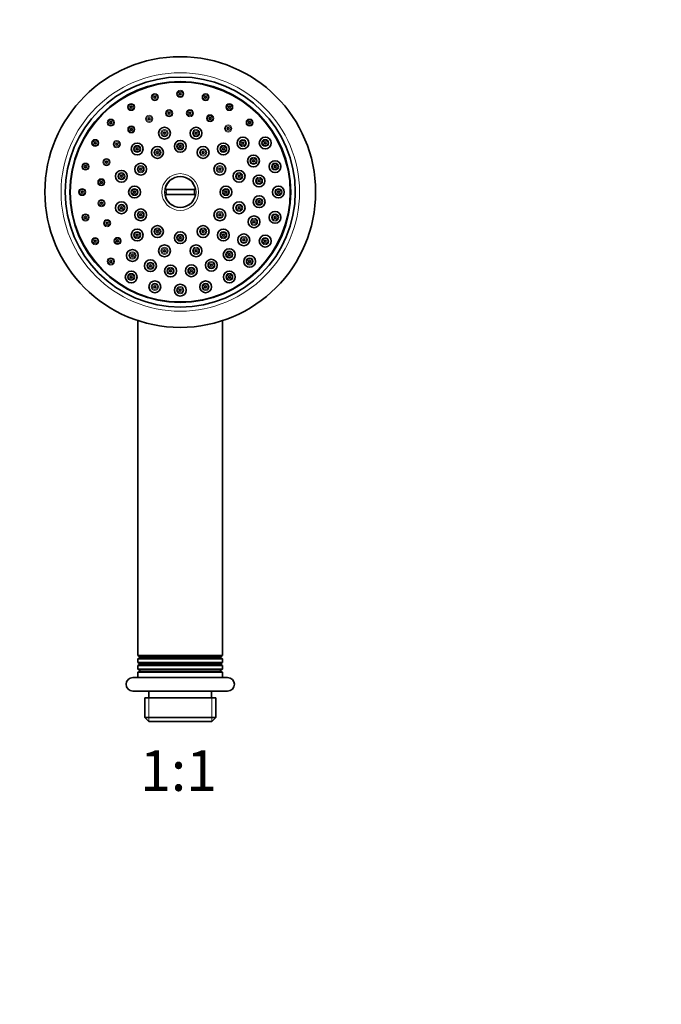
# Model space of a CAD drawing. Units: millimetres. Extents: x 0 to 744, y 0 to 1164.
# Drawn here: x 365 to 555, y 582 to 873 of the extents above; entities that cross this region are included whole.
import ezdxf
from ezdxf import colors
from ezdxf.entities.mleader import LeaderData, LeaderLine
from ezdxf.enums import TextEntityAlignment as Align
from ezdxf.math import Vec2, Vec3

# ---------------------------------------------------------------- set-up
doc = ezdxf.new("R2010")
doc.units = ezdxf.units.MM
doc.layers.add('DV1_Défaut', color=7, linetype='Continuous')
doc.layers.add('Défaut', color=7, linetype='Continuous')
doc.styles.add('SEACAD_ArialB', font='arialbd.ttf')

# ---------------------------------------------------------------- blocks, each defined once
blk = doc.blocks.new('_DOT')
at = {"color": 0}
blk.add_line((0, 0), (-1, 0), dxfattribs=at)
at = {"color": 0, "const_width": 0.333}
blk.add_lwpolyline([(-0.1665, 0, 1), (0.1665, 0, 1)], format="xyb", close=True, dxfattribs=at)
blk = doc.blocks.new('SE')
at = {"layer": 'DV1_Défaut', "color": 7, "linetype": 'Continuous', "lineweight": 35}
for p, q in [((407.92, 822.88), (416.89, 822.88)), ((416.89, 821.38), (407.92, 821.38)), ((399.91, 784.14), (399.91, 685.1)), ((424.91, 685.1), (424.91, 784.14)), ((399.91, 685.1), (424.91, 685.1)), ((399.91, 685.1), (400.4, 684.81)), ((400.4, 684.46), (399.91, 684.17)), ((424.91, 684.17), (399.91, 684.17)), ((399.91, 684.17), (399.91, 683.1)), ((424.41, 684.81), (400.4, 684.81)), ((424.41, 684.46), (400.4, 684.46)), ((424.41, 684.81), (424.91, 685.1)), ((424.91, 684.17), (424.41, 684.46)), ((424.91, 683.1), (424.91, 684.17)), ((399.91, 683.1), (424.91, 683.1)), ((399.91, 683.1), (400.41, 682.81)), ((400.41, 682.46), (399.91, 682.17)), ((424.91, 682.17), (399.91, 682.17)), ((399.91, 682.17), (399.91, 681.1)), ((399.91, 681.1), (424.91, 681.1)), ((399.91, 681.1), (400.41, 680.81)), ((424.41, 682.81), (424.91, 683.1)), ((424.91, 682.17), (424.41, 682.46)), ((424.41, 680.81), (424.91, 681.1)), ((424.91, 681.1), (424.91, 682.17)), ((426.41, 678.63), (398.41, 678.63)), ((400.41, 680.46), (399.91, 680.17)), ((424.91, 680.17), (399.91, 680.17)), ((399.91, 680.17), (399.91, 678.63)), ((424.91, 680.17), (424.41, 680.46)), ((424.91, 678.63), (424.91, 680.17)), ((398.41, 674.63), (426.41, 674.63)), ((422.89, 672.63), (401.93, 672.63)), ((401.93, 672.63), (401.93, 666.83)), ((403.16, 674.63), (403.16, 672.63)), ((421.66, 672.63), (421.66, 674.63)), ((422.89, 666.83), (422.89, 672.63)), ((422.89, 666.83), (401.93, 666.83)), ((401.93, 666.83), (403.13, 665.63)), ((421.69, 665.63), (422.89, 666.83)), ((403.13, 665.63), (421.69, 665.63))]:
    blk.add_line(p, q, dxfattribs=at)
at = {"layer": 'DV1_Défaut', "color": 7, "linetype": 'Continuous', "lineweight": 18}
for p, q in [((424.41, 682.81), (400.41, 682.81)), ((424.41, 682.46), (400.41, 682.46)), ((424.41, 680.81), (400.41, 680.81)), ((424.41, 680.46), (400.41, 680.46)), ((403.09, 665.67), (403.09, 672.63)), ((421.72, 665.67), (421.72, 672.63))]:
    blk.add_line(p, q, dxfattribs=at)
at = {"layer": 'DV1_Défaut', "color": 7, "linetype": 'Continuous', "lineweight": 35}
for centre, radius in [((412.41, 822.13), 40), ((412.41, 822.13), 34), ((412.41, 822.13), 32.65), ((412.41, 822.13), 32.5), ((404.9, 850.15), 0.3), ((412.41, 851.13), 0.3), ((419.91, 850.15), 0.3), ((397.91, 847.25), 0.3), ((426.91, 847.25), 0.3), ((403.23, 843.77), 0.3), ((409.14, 845.41), 0.3), ((415.27, 845.46), 0.3), ((421.21, 843.92), 0.3), ((391.9, 842.64), 0.3), ((407.75, 839.52), 1.75), ((417.07, 839.52), 1.75), ((426.55, 840.9), 0.3), ((432.91, 842.64), 0.3), ((397.94, 840.65), 0.3), ((407.75, 839.52), 0.3), ((417.07, 839.52), 0.3), ((430.93, 836.6), 1.75), ((437.52, 836.63), 1.75), ((387.29, 836.63), 0.3), ((393.64, 836.28), 0.3), ((399.68, 834.86), 1.75), ((405.66, 833.83), 1.75), ((412.41, 835.63), 1.75), ((412.41, 835.63), 0.3), ((419.16, 833.83), 1.75), ((425.14, 834.86), 1.75), ((430.93, 836.6), 0.3), ((437.52, 836.63), 0.3), ((399.68, 834.86), 0.3), ((405.66, 833.83), 0.3), ((419.16, 833.83), 0.3), ((425.14, 834.86), 0.3), ((434.04, 831.32), 1.75), ((384.4, 829.64), 0.3), ((390.62, 830.94), 0.3), ((400.72, 828.88), 1.75), ((424.1, 828.88), 1.75), ((434.04, 831.32), 0.3), ((440.42, 829.64), 1.75), ((440.42, 829.64), 0.3), ((395.02, 826.79), 1.75), ((395.02, 826.79), 0.3), ((400.72, 828.88), 0.3), ((424.1, 828.88), 0.3), ((429.79, 826.79), 1.75), ((429.79, 826.79), 0.3), ((435.68, 825.41), 1.75), ((389.08, 825), 0.3), ((398.91, 822.13), 1.75), ((425.91, 822.13), 1.75), ((435.68, 825.41), 0.3), ((441.41, 822.13), 1.75), ((383.41, 822.13), 0.3), ((398.91, 822.13), 0.3), ((425.91, 822.13), 0.3), ((435.73, 819.27), 1.75), ((441.41, 822.13), 0.3), ((389.14, 818.86), 0.3), ((395.02, 817.48), 1.75), ((395.02, 817.48), 0.3), ((429.79, 817.48), 1.75), ((429.79, 817.48), 0.3), ((435.73, 819.27), 0.3), ((384.4, 814.63), 0.3), ((400.72, 815.38), 1.75), ((400.72, 815.38), 0.3), ((424.1, 815.38), 1.75), ((424.1, 815.38), 0.3), ((434.2, 813.33), 1.75), ((440.42, 814.63), 1.75), ((440.42, 814.63), 0.3), ((390.78, 812.95), 0.3), ((405.66, 810.44), 1.75), ((419.16, 810.44), 1.75), ((434.2, 813.33), 0.3), ((399.68, 809.41), 1.75), ((399.68, 809.41), 0.3), ((405.66, 810.44), 0.3), ((412.41, 808.63), 1.75), ((419.16, 810.44), 0.3), ((425.14, 809.41), 1.75), ((425.14, 809.41), 0.3), ((431.18, 807.99), 1.75), ((437.52, 807.63), 1.75), ((387.29, 807.63), 0.3), ((393.89, 807.67), 0.3), ((407.75, 804.75), 1.75), ((412.41, 808.63), 0.3), ((417.07, 804.75), 1.75), ((431.18, 807.99), 0.3), ((437.52, 807.63), 0.3), ((398.27, 803.37), 1.75), ((398.27, 803.37), 0.3), ((407.75, 804.75), 0.3), ((417.07, 804.75), 0.3), ((426.88, 803.62), 1.75), ((426.88, 803.62), 0.3), ((432.91, 801.63), 1.75), ((391.9, 801.63), 0.3), ((403.6, 800.35), 1.75), ((403.6, 800.35), 0.3), ((409.54, 798.81), 1.75), ((415.68, 798.86), 1.75), ((421.59, 800.5), 1.75), ((421.59, 800.5), 0.3), ((432.91, 801.63), 0.3), ((397.91, 797.02), 1.75), ((409.54, 798.81), 0.3), ((415.68, 798.86), 0.3), ((426.91, 797.02), 1.75), ((397.91, 797.02), 0.3), ((404.9, 794.12), 1.75), ((412.41, 793.13), 1.75), ((419.91, 794.12), 1.75), ((426.91, 797.02), 0.3), ((404.9, 794.12), 0.3), ((412.41, 793.13), 0.3), ((419.91, 794.12), 0.3)]:
    blk.add_circle(centre, radius, dxfattribs=at)
at = {"layer": 'DV1_Défaut', "color": 7, "linetype": 'Continuous', "lineweight": 18}
for centre, radius in [((412.41, 822.13), 35.23), ((404.9, 850.15), 1.07), ((404.9, 850.15), 0.792), ((412.41, 851.13), 1.07), ((412.41, 851.13), 0.792), ((419.91, 850.15), 1.07), ((419.91, 850.15), 0.792), ((397.91, 847.25), 1.07), ((397.91, 847.25), 0.792), ((426.91, 847.25), 1.07), ((426.91, 847.25), 0.792), ((403.23, 843.77), 1.07), ((403.23, 843.77), 0.792), ((409.14, 845.41), 1.07), ((409.14, 845.41), 0.792), ((415.27, 845.46), 1.07), ((415.27, 845.46), 0.792), ((421.21, 843.92), 1.07), ((421.21, 843.92), 0.792), ((391.9, 842.64), 1.07), ((391.9, 842.64), 0.792), ((397.94, 840.65), 1.07), ((397.94, 840.65), 0.792), ((426.55, 840.9), 1.07), ((426.55, 840.9), 0.792), ((432.91, 842.64), 1.07), ((432.91, 842.64), 0.792), ((407.75, 839.52), 1.07), ((407.75, 839.52), 0.792), ((417.07, 839.52), 1.07), ((417.07, 839.52), 0.792), ((387.29, 836.63), 1.07), ((387.29, 836.63), 0.792), ((393.64, 836.28), 1.07), ((393.64, 836.28), 0.792), ((399.68, 834.86), 1.07), ((399.68, 834.86), 0.792), ((412.41, 835.63), 1.07), ((412.41, 835.63), 0.792), ((425.14, 834.86), 1.07), ((425.14, 834.86), 0.792), ((430.93, 836.6), 1.07), ((430.93, 836.6), 0.792), ((437.52, 836.63), 1.07), ((437.52, 836.63), 0.792), ((405.66, 833.83), 1.07), ((405.66, 833.83), 0.792), ((419.16, 833.83), 1.07), ((419.16, 833.83), 0.792), ((434.04, 831.32), 1.07), ((384.4, 829.64), 1.07), ((384.4, 829.64), 0.792), ((390.62, 830.94), 1.07), ((390.62, 830.94), 0.792), ((400.72, 828.88), 1.07), ((400.72, 828.88), 0.792), ((424.1, 828.88), 1.07), ((424.1, 828.88), 0.792), ((434.04, 831.32), 0.792), ((440.42, 829.64), 1.07), ((440.42, 829.64), 0.792), ((395.02, 826.79), 1.07), ((395.02, 826.79), 0.792), ((412.41, 822.13), 5.43), ((412.41, 822.13), 4.69), ((429.79, 826.79), 1.07), ((429.79, 826.79), 0.792), ((389.08, 825), 1.07), ((389.08, 825), 0.792), ((435.68, 825.41), 1.07), ((435.68, 825.41), 0.792), ((383.41, 822.13), 1.07), ((383.41, 822.13), 0.792), ((398.91, 822.13), 1.07), ((398.91, 822.13), 0.792), ((425.91, 822.13), 1.07), ((425.91, 822.13), 0.792), ((441.41, 822.13), 1.07), ((441.41, 822.13), 0.792), ((389.14, 818.86), 1.07), ((389.14, 818.86), 0.792), ((395.02, 817.48), 1.07), ((395.02, 817.48), 0.792), ((429.79, 817.48), 1.07), ((429.79, 817.48), 0.792), ((435.73, 819.27), 1.07), ((435.73, 819.27), 0.792), ((384.4, 814.63), 1.07), ((384.4, 814.63), 0.792), ((400.72, 815.38), 1.07), ((400.72, 815.38), 0.792), ((424.1, 815.38), 1.07), ((424.1, 815.38), 0.792), ((440.42, 814.63), 1.07), ((440.42, 814.63), 0.792), ((390.78, 812.95), 1.07), ((390.78, 812.95), 0.792), ((434.2, 813.33), 1.07), ((434.2, 813.33), 0.792), ((399.68, 809.41), 1.07), ((399.68, 809.41), 0.792), ((405.66, 810.44), 1.07), ((405.66, 810.44), 0.792), ((412.41, 808.63), 1.07), ((412.41, 808.63), 0.792), ((419.16, 810.44), 1.07), ((419.16, 810.44), 0.792), ((425.14, 809.41), 1.07), ((425.14, 809.41), 0.792), ((431.18, 807.99), 1.07), ((387.29, 807.63), 1.07), ((387.29, 807.63), 0.792), ((393.89, 807.67), 1.07), ((393.89, 807.67), 0.792), ((431.18, 807.99), 0.792), ((437.52, 807.63), 1.07), ((437.52, 807.63), 0.792), ((398.27, 803.37), 1.07), ((398.27, 803.37), 0.792), ((407.75, 804.75), 1.07), ((407.75, 804.75), 0.792), ((417.07, 804.75), 1.07), ((417.07, 804.75), 0.792), ((426.88, 803.62), 1.07), ((426.88, 803.62), 0.792), ((391.9, 801.63), 1.07), ((391.9, 801.63), 0.792), ((403.6, 800.35), 1.07), ((403.6, 800.35), 0.792), ((421.59, 800.5), 1.07), ((421.59, 800.5), 0.792), ((432.91, 801.63), 1.07), ((432.91, 801.63), 0.792), ((397.91, 797.02), 1.07), ((397.91, 797.02), 0.792), ((409.54, 798.81), 1.07), ((409.54, 798.81), 0.792), ((415.68, 798.86), 1.07), ((415.68, 798.86), 0.792), ((426.91, 797.02), 1.07), ((426.91, 797.02), 0.792), ((404.9, 794.12), 1.07), ((404.9, 794.12), 0.792), ((419.91, 794.12), 1.07), ((419.91, 794.12), 0.792), ((412.41, 793.13), 1.07), ((412.41, 793.13), 0.792)]:
    blk.add_circle(centre, radius, dxfattribs=at)
at = {"layer": 'DV1_Défaut', "color": 7, "linetype": 'Continuous', "lineweight": 35}
for centre, radius, start, end in [((412.41, 822.13), 4.55, 9.4898, 170.5102), ((412.41, 822.13), 4.55, 189.4898, 350.5102), ((412.41, 822.13), 4.22, 169.7636, 190.2364), ((412.41, 822.13), 4.22, 349.7636, 10.2364), ((400.31, 684.63), 0.2, 297.7995, 62.2005), ((424.51, 684.63), 0.2, 117.7995, 242.2005), ((400.31, 682.63), 0.2, 300, 60), ((424.51, 682.63), 0.2, 120, 240), ((398.41, 676.63), 2, 90, 270), ((400.31, 680.63), 0.2, 300, 60), ((424.51, 680.63), 0.2, 120, 240), ((426.41, 676.63), 2, 270, 90)]:
    blk.add_arc(centre, radius, start, end, dxfattribs=at)

msp = doc.modelspace()

# ---------------------------------------------------------------- block references
at = {"layer": 'Défaut'}
msp.add_blockref('SE', (0, 0), dxfattribs=at)

# ---------------------------------------------------------------- texts
at = {"layer": 'Défaut', "color": 7, "linetype": 'Continuous', "lineweight": 35, "style": 'SEACAD_ArialB'}
msp.add_text('1:1', height=12, dxfattribs=at).set_placement((400.54, 657.13), align=Align.TOP_LEFT)

# ---------------------------------------------------------------- leaders
at = {"layer": 'Défaut', "color": 7, "linetype": 'Continuous', "lineweight": 18}
ml = msp.add_multileader_mtext('Standard', dxfattribs=at)
ml.set_content('{\\pxsm0.9;\\fSolid Edge ISO|b1||i0||c0|p34;\\W1.;07/12/2016\\P}', color=256)
ml.set_leader_properties()
ml.set_arrow_properties(name='DOT')
ml.build(insert=Vec2(0, 0))
ml.multileader.update_dxf_attribs({"leader_type": 0, "dogleg_length": 0, "arrow_head_size": 12})
ctx = ml.context
ctx.base_point, ctx.char_height, ctx.arrow_head_size, ctx.landing_gap_size = Vec3(656.6, 1156.97), 12, 12, 4.2
notes = []
notes.append((ctx, [(0, (0, 0, 0), (0, 0), (1, 0), 1, [])]))
ctx.mtext.insert = Vec3(658.6, 1163.09)
for ctx, leaders in notes:
    for number, flags, end, landing, length, lines in leaders:
        leader = LeaderData()
        leader.index, (leader.has_last_leader_line, leader.has_dogleg_vector, leader.attachment_direction) = number, flags
        leader.last_leader_point, leader.dogleg_vector, leader.dogleg_length = Vec3(end), Vec3(landing), length
        for number, points, colour, breaks in lines:
            line = LeaderLine()
            line.index, line.vertices, line.color, line.breaks = number, Vec3.list(points), colors.encode_raw_color(colour), breaks
            leader.lines.append(line)
        ctx.leaders.append(leader)

doc.saveas('drawing.dxf')
